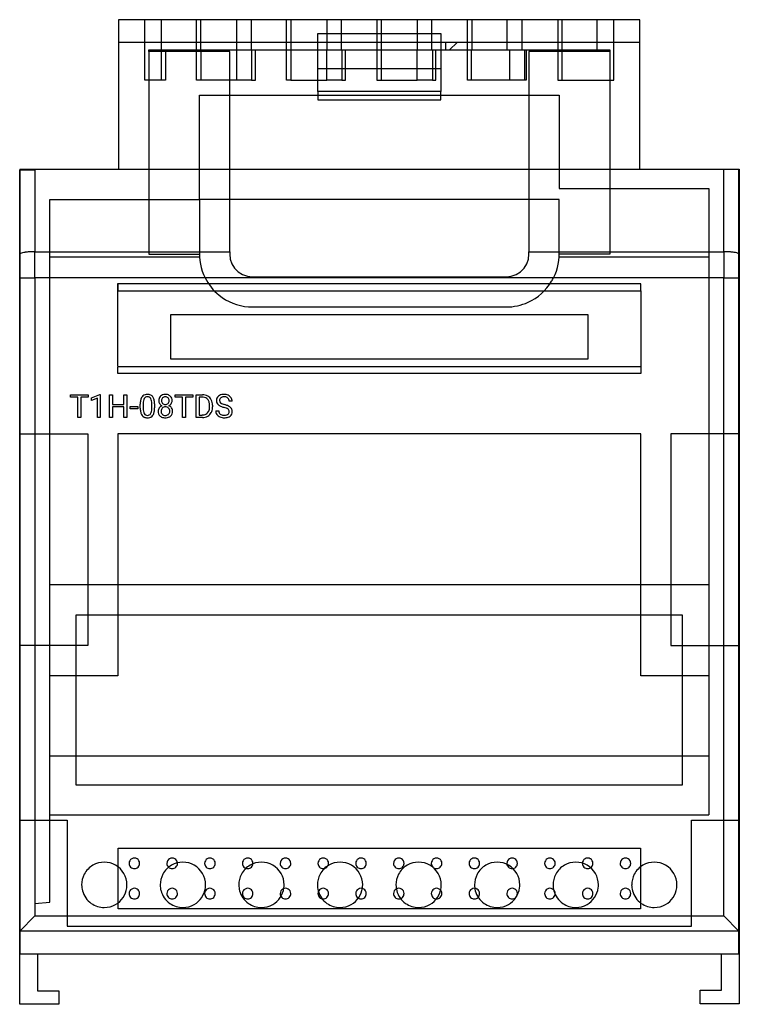
# Model space of a CAD drawing. Extents: x 0.3 to 47.9, y -0.2 to 64.9.
import ezdxf

# ---------------------------------------------------------------- set-up
doc = ezdxf.new("R2010")
doc.units = 0
doc.layers.add('DEFAULT_255_2_778', color=255, linetype='CONTINUOUS')

msp = doc.modelspace()

# ---------------------------------------------------------------- linework, layer by layer
at = {"layer": 'DEFAULT_255_2_778'}
for p, q in [((41.314, 64.875), (6.815, 64.875)), ((6.815, 64.875), (6.815, 54.975)), ((8.54, 60.875), (8.54, 64.875)), ((9.642, 62.875), (9.642, 64.875)), ((11.971, 60.875), (11.971, 64.875)), ((12.255, 62.875), (12.255, 64.875)), ((14.61, 64.875), (14.61, 62.875)), ((15.599, 62.875), (15.599, 64.875)), ((17.928, 60.875), (17.928, 64.875)), ((18.237, 62.875), (18.237, 64.875)), ((20.592, 64.875), (20.592, 62.875)), ((21.555, 62.875), (21.555, 64.875)), ((23.91, 64.875), (23.91, 60.875)), ((24.219, 62.875), (24.219, 64.875)), ((26.574, 64.875), (26.574, 62.875)), ((27.537, 62.875), (27.537, 64.875)), ((29.892, 60.875), (29.892, 64.875)), ((30.202, 62.875), (30.202, 64.875)), ((32.531, 62.875), (32.531, 64.875)), ((33.52, 62.875), (33.52, 64.875)), ((35.874, 64.875), (35.874, 60.875)), ((36.158, 62.875), (36.158, 64.875)), ((38.487, 62.875), (38.487, 64.875)), ((39.59, 60.875), (39.59, 64.875)), ((41.314, 54.975), (41.314, 64.875)), ((19.99, 61.658), (19.99, 63.952)), ((19.99, 63.952), (28.14, 63.952)), ((28.14, 63.952), (28.14, 61.658)), ((19.989, 63.375), (6.814, 63.375)), ((28.139, 63.375), (19.989, 63.375)), ((41.314, 63.375), (28.139, 63.375)), ((28.465, 62.875), (28.465, 63.375)), ((29.215, 63.375), (28.715, 62.875)), ((8.815, 62.775), (8.815, 62.875)), ((8.815, 62.875), (19.99, 62.875)), ((8.815, 62.775), (8.815, 49.374)), ((14.165, 62.775), (8.815, 62.775)), ((9.642, 62.775), (9.642, 62.875)), ((9.642, 60.875), (9.642, 62.775)), ((9.917, 62.875), (9.917, 62.775)), ((9.917, 62.775), (9.917, 60.875)), ((12.246, 62.875), (12.246, 62.775)), ((12.246, 62.775), (12.246, 60.875)), ((14.165, 54.975), (14.165, 62.775)), ((14.61, 62.875), (14.61, 62.875)), ((14.61, 62.875), (15.61, 62.875)), ((14.61, 62.875), (14.61, 60.875)), ((15.61, 62.875), (15.61, 62.875)), ((15.61, 62.875), (15.61, 60.875)), ((15.874, 60.875), (15.874, 62.875)), ((18.202, 62.875), (18.202, 60.875)), ((19.99, 62.875), (28.14, 62.875)), ((20.592, 62.875), (20.592, 62.875)), ((20.592, 62.875), (21.592, 62.875)), ((20.592, 60.875), (20.592, 62.875)), ((20.592, 62.875), (20.592, 62.875)), ((21.592, 62.875), (21.592, 62.875)), ((21.592, 62.875), (21.592, 60.875)), ((21.83, 60.875), (21.83, 62.875)), ((24.185, 62.875), (24.185, 60.875)), ((26.574, 60.875), (26.574, 62.875)), ((26.574, 62.875), (26.574, 62.875)), ((26.574, 62.875), (27.574, 62.875)), ((27.574, 62.875), (27.574, 62.875)), ((27.574, 62.875), (27.574, 60.875)), ((27.812, 60.875), (27.812, 62.875)), ((28.14, 62.875), (39.315, 62.875)), ((30.167, 60.875), (30.167, 62.875)), ((32.691, 62.875), (32.691, 60.875)), ((33.691, 60.875), (33.691, 62.875)), ((33.794, 62.875), (33.794, 60.875)), ((39.315, 62.775), (33.965, 62.775)), ((33.965, 62.775), (33.965, 54.975)), ((36.149, 62.875), (36.149, 62.775)), ((36.149, 62.775), (36.149, 60.875)), ((39.315, 62.875), (39.315, 62.775)), ((39.315, 62.775), (39.315, 49.374)), ((19.99, 60.124), (19.99, 61.652)), ((19.99, 61.652), (28.14, 61.652)), ((28.14, 61.652), (28.14, 60.124)), ((9.917, 60.875), (8.54, 60.875)), ((14.165, 60.875), (11.971, 60.875)), ((14.61, 60.875), (14.165, 60.875)), ((15.61, 60.875), (14.61, 60.875)), ((15.61, 60.875), (15.874, 60.875)), ((18.203, 60.875), (17.928, 60.875)), ((18.202, 60.875), (19.989, 60.875)), ((19.989, 60.875), (20.592, 60.875)), ((21.592, 60.875), (20.592, 60.875)), ((20.592, 60.875), (20.592, 60.875)), ((21.592, 60.875), (21.592, 60.875)), ((21.592, 60.875), (21.83, 60.875)), ((23.91, 60.875), (26.574, 60.875)), ((27.574, 60.875), (26.574, 60.875)), ((27.574, 60.875), (27.574, 60.875)), ((27.574, 60.875), (27.812, 60.875)), ((30.167, 60.875), (29.892, 60.875)), ((32.691, 60.875), (30.167, 60.875)), ((33.692, 60.875), (32.691, 60.875)), ((33.794, 60.875), (33.691, 60.875)), ((35.874, 60.875), (36.149, 60.875)), ((36.149, 60.875), (39.59, 60.875)), ((28.14, 60.124), (19.99, 60.124)), ((19.99, 60.124), (19.99, 59.874)), ((28.14, 59.874), (28.14, 60.124)), ((12.165, 52.975), (12.165, 59.874)), ((12.165, 59.874), (14.165, 59.874)), ((14.165, 59.874), (33.965, 59.874)), ((19.99, 59.874), (19.99, 59.574)), ((19.99, 59.574), (28.14, 59.574)), ((28.14, 59.574), (28.14, 59.874)), ((33.965, 59.874), (35.965, 59.874)), ((35.965, 59.874), (35.965, 53.72)), ((0.266, 54.975), (0.265, 3.082)), ((0.265, -0.247), (0.266, 54.953)), ((1.265, 54.975), (0.266, 54.975)), ((0.266, 54.953), (1.265, 54.953)), ((14.165, 54.975), (1.265, 54.975)), ((1.265, 54.975), (1.265, 49.528)), ((33.965, 54.975), (14.165, 54.975)), ((14.165, 49.528), (14.165, 54.975)), ((47.865, 54.975), (33.965, 54.975)), ((33.965, 54.975), (33.965, 49.528)), ((33.99, 49.541), (33.99, 54.987)), ((33.99, 54.987), (47.89, 54.987)), ((46.865, 49.528), (46.865, 54.975)), ((47.865, 3.082), (47.865, 54.975)), ((47.89, 54.987), (47.89, -0.213)), ((35.965, 53.72), (45.865, 53.72)), ((45.865, 53.72), (45.865, 12.28)), ((2.265, 6.504), (2.265, 52.975)), ((2.265, 52.975), (12.165, 52.975)), ((35.965, 52.975), (12.165, 52.975)), ((12.165, 52.975), (12.167, 49.238)), ((35.965, 49.347), (35.965, 52.975)), ((1.265, 47.808), (1.265, 49.528)), ((1.265, 49.528), (14.165, 49.528)), ((14.165, 49.528), (14.165, 49.375)), ((33.965, 49.374), (33.965, 49.528)), ((33.965, 49.528), (46.865, 49.528)), ((46.865, 49.528), (46.865, 49.528)), ((46.865, 49.528), (46.865, 47.808)), ((0.265, 49.356), (0.265, 49.356)), ((2.265, 49.184), (12.17, 49.184)), ((8.815, 49.374), (12.165, 49.374)), ((12.167, 49.238), (12.17, 49.184)), ((12.17, 49.184), (12.191, 48.947)), ((12.191, 48.947), (12.228, 48.711)), ((14.165, 49.375), (14.202, 49.042)), ((14.165, 49.374), (14.165, 49.374)), ((14.202, 49.042), (14.312, 48.726)), ((33.818, 48.727), (33.928, 49.043)), ((33.928, 49.043), (33.965, 49.374)), ((33.965, 49.374), (33.965, 49.374)), ((35.902, 48.714), (35.939, 48.948)), ((35.939, 48.948), (35.96, 49.183)), ((35.96, 49.184), (35.962, 49.238)), ((35.96, 49.183), (45.865, 49.183)), ((35.962, 49.238), (35.965, 49.347)), ((39.315, 49.374), (35.965, 49.374)), ((35.965, 49.374), (35.965, 49.374)), ((12.228, 48.711), (12.281, 48.477)), ((12.281, 48.477), (12.351, 48.248)), ((12.351, 48.248), (12.435, 48.025)), ((14.312, 48.726), (14.491, 48.441)), ((14.491, 48.441), (14.728, 48.203)), ((14.728, 48.203), (15.012, 48.024)), ((33.118, 48.024), (33.403, 48.204)), ((33.403, 48.204), (33.64, 48.442)), ((33.64, 48.442), (33.818, 48.727)), ((35.694, 48.026), (35.78, 48.251)), ((35.78, 48.251), (35.849, 48.481)), ((35.849, 48.481), (35.902, 48.714)), ((0.265, 47.808), (1.265, 47.808)), ((46.864, 47.808), (1.265, 47.808)), ((1.265, 47.808), (1.265, 5.597)), ((12.435, 48.025), (12.535, 47.808)), ((15.012, 48.024), (15.331, 47.912)), ((15.331, 47.912), (15.665, 47.875)), ((15.665, 47.875), (32.465, 47.875)), ((32.465, 47.875), (32.801, 47.913)), ((32.801, 47.913), (33.118, 48.024)), ((35.594, 47.808), (35.694, 48.026)), ((46.864, 5.597), (46.864, 47.808)), ((46.865, 47.808), (47.865, 47.808)), ((6.765, 41.975), (6.765, 47.424)), ((41.365, 47.412), (6.765, 47.412)), ((6.765, 47.412), (6.765, 46.952)), ((6.765, 46.952), (41.365, 46.952)), ((41.365, 46.952), (41.365, 47.412)), ((41.365, 46.952), (41.365, 41.475)), ((15.665, 45.874), (32.465, 45.874)), ((10.265, 45.381), (37.865, 45.381)), ((10.265, 42.431), (10.265, 45.381)), ((37.865, 45.381), (37.865, 42.431)), ((37.865, 42.431), (10.265, 42.431)), ((6.765, 41.475), (6.765, 41.935)), ((6.765, 41.935), (41.365, 41.935)), ((41.365, 41.475), (6.765, 41.475)), ((3.632, 39.908), (3.632, 40.072)), ((3.632, 40.072), (4.796, 40.072)), ((4.115, 39.908), (3.632, 39.908)), ((4.115, 38.567), (4.115, 39.908)), ((4.796, 39.908), (4.312, 39.908)), ((4.312, 39.908), (4.312, 38.567)), ((4.796, 40.072), (4.796, 39.908)), ((4.796, 40.072), (4.796, 40.072)), ((5.02, 39.873), (5.568, 40.079)), ((5.02, 39.699), (5.02, 39.873)), ((5.406, 39.841), (5.02, 39.699)), ((5.406, 38.567), (5.406, 39.841)), ((5.568, 40.079), (5.598, 40.079)), ((5.598, 40.079), (5.598, 38.567)), ((5.598, 40.079), (5.598, 40.079)), ((6.208, 38.567), (6.208, 40.071)), ((6.208, 40.071), (6.406, 40.071)), ((6.406, 40.071), (6.406, 39.425)), ((7.165, 39.425), (7.165, 40.071)), ((7.165, 40.071), (7.364, 40.071)), ((7.364, 40.072), (7.364, 38.567)), ((7.364, 40.071), (7.364, 40.072)), ((9.908, 39.935), (9.909, 39.935)), ((10.554, 39.908), (10.554, 40.072)), ((10.554, 40.072), (11.717, 40.072)), ((11.036, 39.908), (10.554, 39.908)), ((11.036, 38.567), (11.036, 39.908)), ((11.717, 39.908), (11.234, 39.908)), ((11.234, 39.908), (11.234, 38.567)), ((11.717, 40.072), (11.717, 39.908)), ((11.717, 40.072), (11.717, 40.072)), ((11.941, 38.567), (11.941, 40.071)), ((11.941, 40.071), (12.365, 40.071)), ((12.371, 39.908), (12.139, 39.908)), ((12.139, 39.908), (12.139, 38.729)), ((12.371, 39.908), (12.371, 39.908)), ((6.406, 39.425), (7.165, 39.425)), ((7.165, 39.262), (6.406, 39.262)), ((6.406, 39.262), (6.406, 38.567)), ((7.165, 38.567), (7.165, 39.262)), ((7.58, 39.128), (7.58, 39.284)), ((7.58, 39.284), (8.085, 39.284)), ((8.085, 39.128), (7.58, 39.128)), ((8.085, 39.284), (8.085, 39.128)), ((8.085, 39.284), (8.085, 39.284)), ((8.245, 39.183), (8.245, 39.438)), ((8.436, 39.485), (8.436, 39.179)), ((9.003, 39.157), (9.003, 39.47)), ((9.003, 39.158), (9.003, 39.157)), ((9.195, 39.457), (9.195, 39.209)), ((9.195, 39.457), (9.195, 39.457)), ((10.352, 39.678), (10.352, 39.679)), ((12.833, 39.278), (12.833, 39.366)), ((13.029, 39.369), (13.029, 39.273)), ((13.772, 39.238), (13.772, 39.237)), ((14.327, 39.636), (14.128, 39.636)), ((4.312, 38.567), (4.115, 38.567)), ((5.598, 38.567), (5.406, 38.567)), ((6.406, 38.567), (6.208, 38.567)), ((7.364, 38.567), (7.165, 38.567)), ((10.196, 38.977), (10.196, 38.977)), ((11.234, 38.567), (11.036, 38.567)), ((12.357, 38.567), (11.941, 38.567)), ((12.139, 38.729), (12.348, 38.729)), ((12.357, 38.566), (12.357, 38.567)), ((13.237, 39.003), (13.437, 39.003)), ((0.265, 37.475), (4.765, 37.475)), ((4.765, 37.475), (4.765, 23.475)), ((41.364, 37.474), (6.765, 37.474)), ((6.765, 37.474), (6.765, 21.474)), ((41.364, 21.474), (41.364, 37.474)), ((47.865, 37.475), (43.364, 37.475)), ((43.364, 37.475), (43.364, 23.475)), ((45.865, 27.494), (2.265, 27.494)), ((44.139, 25.494), (3.99, 25.494)), ((3.99, 25.494), (3.99, 14.275)), ((44.14, 14.275), (44.139, 25.494)), ((4.765, 23.475), (0.265, 23.475)), ((43.364, 23.475), (47.865, 23.475)), ((6.765, 21.474), (2.265, 21.474)), ((45.865, 21.474), (41.364, 21.474)), ((2.265, 16.186), (45.865, 16.186)), ((3.99, 14.275), (44.14, 14.275)), ((0.265, 11.935), (3.405, 11.935)), ((2.265, 12.275), (45.865, 12.275)), ((3.405, 11.935), (3.405, 4.925)), ((44.725, 4.925), (44.725, 11.935)), ((44.725, 11.935), (47.865, 11.935)), ((6.78, 10.075), (41.355, 10.075)), ((6.78, 6.075), (6.78, 10.075)), ((41.355, 10.075), (41.355, 6.075)), ((5.865, 9.155), (5.865, 9.155)), ((7.856, 9.425), (7.855, 9.425)), ((10.356, 9.425), (10.355, 9.425)), ((11.065, 9.155), (11.065, 9.155)), ((15.356, 9.425), (15.355, 9.425)), ((16.265, 9.155), (16.265, 9.155)), ((20.355, 9.425), (20.355, 9.425)), ((21.465, 9.155), (21.465, 9.155)), ((25.355, 9.425), (25.355, 9.425)), ((26.665, 9.155), (26.665, 9.155)), ((27.855, 9.425), (27.855, 9.425)), ((30.355, 9.425), (30.355, 9.425)), ((31.865, 9.155), (31.865, 9.155)), ((32.855, 9.425), (32.855, 9.425)), ((35.355, 9.425), (35.355, 9.425)), ((37.065, 9.155), (37.065, 9.155)), ((40.355, 9.425), (40.355, 9.425)), ((42.265, 9.155), (42.264, 9.155)), ((7.506, 9.074), (7.505, 9.074)), ((10.006, 9.074), (10.005, 9.074)), ((12.506, 9.074), (12.505, 9.074)), ((15.005, 9.074), (15.005, 9.074)), ((17.505, 9.074), (17.505, 9.074)), ((20.005, 9.074), (20.005, 9.074)), ((22.505, 9.074), (22.505, 9.074)), ((25.005, 9.074), (25.005, 9.074)), ((27.505, 9.074), (27.505, 9.074)), ((30.005, 9.074), (30.005, 9.074)), ((32.505, 9.074), (32.505, 9.074)), ((35.005, 9.074), (35.005, 9.074)), ((37.505, 9.074), (37.505, 9.074)), ((40.005, 9.074), (40.005, 9.074)), ((4.365, 7.655), (4.365, 7.655)), ((7.365, 7.655), (7.365, 7.655)), ((7.856, 7.425), (7.855, 7.425)), ((9.565, 7.655), (9.565, 7.655)), ((10.356, 7.425), (10.355, 7.425)), ((12.565, 7.655), (12.565, 7.655)), ((12.565, 7.655), (12.565, 7.655)), ((14.765, 7.655), (14.765, 7.655)), ((15.356, 7.425), (15.355, 7.425)), ((17.765, 7.655), (17.765, 7.655)), ((19.965, 7.655), (19.965, 7.655)), ((20.355, 7.425), (20.355, 7.425)), ((22.965, 7.655), (22.965, 7.655)), ((22.965, 7.655), (22.965, 7.655)), ((25.165, 7.655), (25.165, 7.655)), ((25.355, 7.425), (25.355, 7.425)), ((27.855, 7.425), (27.855, 7.425)), ((28.165, 7.655), (28.165, 7.655)), ((30.355, 7.425), (30.355, 7.425)), ((30.365, 7.655), (30.365, 7.655)), ((32.855, 7.425), (32.855, 7.425)), ((33.365, 7.655), (33.365, 7.655)), ((33.365, 7.655), (33.365, 7.655)), ((35.355, 7.425), (35.355, 7.425)), ((35.565, 7.655), (35.565, 7.655)), ((38.565, 7.655), (38.565, 7.655)), ((40.355, 7.425), (40.355, 7.425)), ((40.765, 7.655), (40.765, 7.655)), ((43.765, 7.655), (43.765, 7.655)), ((43.765, 7.655), (43.765, 7.655)), ((7.506, 7.074), (7.505, 7.074)), ((10.006, 7.074), (10.005, 7.074)), ((12.506, 7.074), (12.505, 7.074)), ((15.005, 7.074), (15.005, 7.074)), ((17.505, 7.074), (17.505, 7.074)), ((20.005, 7.074), (20.005, 7.074)), ((22.505, 7.074), (22.505, 7.074)), ((25.005, 7.074), (25.005, 7.074)), ((27.505, 7.074), (27.505, 7.074)), ((30.005, 7.074), (30.005, 7.074)), ((32.505, 7.074), (32.505, 7.074)), ((35.005, 7.074), (35.005, 7.074)), ((37.505, 7.074), (37.505, 7.074)), ((40.005, 7.074), (40.005, 7.074)), ((1.265, 6.423), (2.265, 6.504)), ((41.355, 6.075), (6.78, 6.075)), ((0.268, 4.6), (1.265, 5.597)), ((1.265, 5.597), (46.864, 5.597)), ((47.862, 4.6), (46.865, 5.597)), ((47.861, 4.6), (0.265, 4.593)), ((3.405, 4.925), (44.725, 4.925)), ((47.865, 4.593), (47.861, 4.6)), ((0.265, 3.082), (47.865, 3.082)), ((1.445, 3.053), (1.445, 0.652)), ((46.71, 0.687), (46.71, 3.087)), ((1.445, 0.652), (2.865, 0.652)), ((2.865, 0.652), (2.865, -0.247)), ((45.29, -0.213), (45.29, 0.687)), ((45.29, 0.687), (46.71, 0.687)), ((2.865, -0.247), (0.265, -0.247)), ((47.89, -0.213), (45.29, -0.213))]:
    msp.add_line(p, q, dxfattribs=at)
for centre, radius, start, end in [((1.132, 45.856), 3.668, 93.83974, 98.00534), ((1.258, 44.063), 5.465, 89.92939, 93.90271), ((46.865, 43.587), 5.941, 89.30714, 90.00126), ((46.881, 44.317), 5.211, 85.42802, 89.39243), ((47.033, 46.172), 3.35, 81.28888, 85.48425), ((0.297, 49.356), 0.0322, 158.03178, 179.72929), ((0.359, 49.314), 0.107, 109.55364, 149.47229), ((0.584, 48.83), 0.64, 102.89323, 114.08329), ((0.875, 47.648), 1.857, 97.87504, 103.50493), ((47.303, 47.896), 1.605, 75.15685, 81.48891), ((47.593, 48.964), 0.498, 62.81148, 75.92641), ((47.797, 49.342), 0.0686, 11.55721, 70.52585), ((15.661, 49.371), 3.496, 206.57031, 230.96), ((32.464, 49.374), 3.5, 294.36176, 329.04328), ((32.455, 49.379), 3.511, 329.05384, 333.40985), ((15.664, 49.374), 3.5, 230.94426, 265.63344), ((15.665, 49.384), 3.51, 265.64458, 270.00189), ((32.465, 49.37), 3.496, 269.98845, 294.37698), ((8.938, 39.573), 0.682, 152.78177, 170.98115), ((8.719, 39.676), 0.441, 144.61676, 151.72896), ((8.671, 39.704), 0.385, 93.69209, 143.8543), ((8.898, 39.602), 0.451, 150.4373, 170.87271), ((8.703, 39.704), 0.232, 86.02089, 148.64098), ((8.718, 39.435), 0.658, 89.87261, 96.27027), ((8.732, 39.576), 0.517, 66.33939, 91.46392), ((8.735, 39.701), 0.235, 31.61672, 93.92348), ((8.699, 39.679), 0.278, 29.23792, 31.56818), ((8.791, 39.727), 0.355, 36.22819, 65.16084), ((8.523, 39.597), 0.471, 8.10335, 27.51052), ((8.629, 39.622), 0.547, 12.70863, 35.05964), ((8.053, 39.479), 1.141, 1.90509, 13.35668), ((9.863, 39.694), 0.399, 140.26946, 182.30708), ((9.839, 39.704), 0.374, 132.40972, 139.04414), ((9.88, 39.648), 0.443, 91.06213, 131.42923), ((9.913, 39.689), 0.257, 136.59756, 183.00031), ((9.898, 39.689), 0.246, 87.58913, 134.3131), ((9.908, 39.417), 0.675, 89.972, 93.09074), ((9.922, 39.6), 0.492, 60.66587, 91.64077), ((9.916, 39.692), 0.243, 44.60723, 91.84454), ((9.906, 39.686), 0.255, 357.74649, 44.04904), ((9.959, 39.684), 0.401, 47.60089, 59.359), ((9.964, 39.697), 0.388, 357.36301, 46.90633), ((12.379, 39.387), 0.685, 60.81761, 91.12543), ((12.365, 39.253), 0.656, 86.2267, 89.48667), ((12.398, 39.491), 0.416, 41.02923, 88.69403), ((12.353, 39.465), 0.467, 17.10961, 39.77648), ((12.42, 39.475), 0.588, 26.53859, 60.12149), ((12.231, 39.383), 0.798, 359.96867, 26.38638), ((13.648, 39.688), 0.364, 127.51934, 180.87333), ((13.755, 39.559), 0.531, 93.73328, 128.24702), ((13.7, 39.695), 0.215, 128.16569, 182.65319), ((13.726, 39.662), 0.257, 114.55784, 128.0574), ((13.783, 39.507), 0.422, 88.27311, 112.95018), ((13.795, 39.282), 0.81, 89.91709, 95.27684), ((13.807, 39.477), 0.615, 64.43887, 91.03503), ((13.797, 39.358), 0.571, 84.84635, 90.09907), ((13.832, 39.603), 0.324, 49.87864, 87.18559), ((13.854, 39.65), 0.274, 357.03674, 47.0073), ((13.878, 39.621), 0.455, 32.70991, 64.67286), ((13.905, 39.639), 0.422, 359.63447, 32.64334), ((9.632, 39.451), 1.387, 170.50057, 180.515), ((9.943, 39.206), 1.698, 180.76585, 182.04649), ((9.419, 39.175), 1.174, 181.46328, 192.94734), ((9.524, 39.486), 1.088, 170.0777, 180.07806), ((9.579, 39.167), 1.143, 179.38506, 189.45221), ((7.906, 39.158), 1.098, 349.69885, 359.8043), ((7.832, 39.482), 1.172, 359.41562, 8.89315), ((7.343, 39.178), 1.66, 359.1709, 359.2918), ((7.764, 39.196), 1.431, 350.75055, 0.49723), ((7.472, 39.442), 1.723, 0.4877, 2.49187), ((9.813, 38.977), 0.383, 145.6475, 180.63426), ((9.819, 39.673), 0.354, 179.1497, 213.27143), ((9.838, 38.958), 0.414, 112.26889, 145.49646), ((9.851, 39.697), 0.394, 213.62188, 244.46943), ((9.901, 38.989), 0.28, 136.09197, 182.49232), ((9.911, 39.665), 0.255, 177.49239, 223.20618), ((9.894, 38.984), 0.279, 87.37116, 134.19503), ((9.897, 39.663), 0.244, 225.07358, 272.63372), ((9.918, 38.978), 0.284, 45.98076, 92.37408), ((9.92, 39.662), 0.243, 267.29377, 314.97791), ((9.906, 39.665), 0.255, 316.83435, 2.46707), ((9.92, 38.988), 0.277, 357.80664, 44.81266), ((9.958, 39.707), 0.405, 295.33568, 325.61424), ((9.966, 38.941), 0.433, 35.63575, 67.53334), ((10.003, 39.673), 0.349, 326.04308, 0.91513), ((10.015, 38.978), 0.372, 359.26591, 35.43621), ((9.662, 39.678), 0.69, 0.0154, 0.07714), ((12.325, 39.197), 0.5, 319.44418, 351.50308), ((12.056, 39.378), 0.776, 359.05874, 16.78779), ((11.954, 39.272), 0.878, 350.21353, 0.34948), ((12.192, 39.26), 0.837, 338.41872, 0.94214), ((11.977, 39.364), 1.052, 0.30197, 1.00725), ((13.629, 39.676), 0.345, 178.99775, 228.49978), ((13.688, 39.73), 0.425, 227.31199, 228.02266), ((13.827, 39.905), 0.647, 229.26044, 245.95879), ((13.679, 39.685), 0.194, 179.93579, 233.37093), ((13.852, 39.907), 0.475, 232.58924, 248.40803), ((14.15, 40.597), 1.411, 245.44554, 254.47509), ((14.164, 40.645), 1.277, 247.58844, 254.78921), ((13.123, 36.996), 2.334, 73.18898, 73.8373), ((13.389, 37.841), 1.448, 67.34821, 73.60202), ((13.402, 37.85), 1.621, 67.47944, 74.73272), ((13.764, 38.722), 0.49, 53.88562, 68.18817), ((13.711, 38.599), 0.811, 59.47734, 67.34881), ((13.926, 38.958), 0.205, 357.03818, 51.67311), ((13.904, 38.908), 0.446, 32.60879, 60.65366), ((13.952, 38.958), 0.379, 358.59225, 30.14152), ((8.843, 39.036), 0.581, 192.32928, 214.63657), ((8.658, 38.916), 0.361, 215.61694, 243.18165), ((8.918, 39.051), 0.472, 188.70329, 208.83745), ((8.708, 39.041), 0.495, 244.56586, 271.55566), ((8.759, 38.973), 0.295, 210.52441, 211.40829), ((8.71, 38.937), 0.235, 210.23251, 272.89883), ((8.735, 38.934), 0.231, 266.66345, 328.34716), ((8.723, 39.199), 0.653, 269.89596, 275.6994), ((8.767, 38.934), 0.386, 273.03653, 324.28753), ((8.553, 39.034), 0.439, 329.7135, 350.53525), ((8.71, 38.968), 0.452, 325.06373, 332.85737), ((8.475, 39.075), 0.709, 333.82548, 351.19061), ((9.825, 38.956), 0.395, 177.59922, 228.04334), ((9.842, 38.979), 0.423, 228.38306, 244.67061), ((9.888, 38.963), 0.268, 176.89243, 224.36909), ((9.895, 39.117), 0.571, 245.80081, 271.35075), ((9.887, 38.986), 0.284, 227.94514, 270.94357), ((9.908, 39.182), 0.48, 268.02065, 270.01349), ((9.909, 39.286), 0.74, 269.94607, 274.26024), ((9.923, 39.006), 0.304, 267.3703, 305.61027), ((9.944, 39.029), 0.482, 272.4351, 310.28334), ((9.953, 38.948), 0.239, 307.64385, 313.98209), ((9.93, 38.963), 0.266, 315.35112, 2.99447), ((9.994, 38.956), 0.393, 311.61427, 2.46507), ((12.362, 39.244), 0.515, 268.4729, 296.93824), ((12.347, 39.527), 0.961, 270.5913, 271.3436), ((12.367, 39.288), 0.722, 270.188, 298.54199), ((12.404, 39.14), 0.403, 298.2544, 318.29157), ((12.43, 39.159), 0.578, 299.24851, 333.44475), ((12.346, 39.209), 0.676, 332.80767, 337.60165), ((13.635, 38.998), 0.398, 179.23859, 215.18289), ((13.703, 39.056), 0.488, 216.18373, 247.53602), ((13.695, 38.993), 0.259, 177.72198, 232.43407), ((13.801, 39.252), 0.706, 246.28037, 270.44566), ((13.772, 39.105), 0.395, 233.47276, 267.55445), ((13.806, 39.36), 0.652, 265.58753, 270.06829), ((13.819, 39.198), 0.49, 268.55131, 289.13956), ((13.81, 39.431), 0.885, 269.79741, 277.65754), ((13.868, 39.089), 0.538, 276.35181, 306.48214), ((13.887, 38.985), 0.266, 290.28909, 307.01694), ((13.923, 38.939), 0.208, 306.71303, 2.11596), ((13.979, 38.939), 0.352, 306.43965, 1.64156), ((5.865, 7.655), 1.499, 89.98884, 119.99462), ((5.865, 7.655), 1.5, 59.99496, 90.00137), ((7.855, 9.075), 0.35, 120.02015, 180.05148), ((7.856, 9.074), 0.35, 90.08021, 119.99987), ((7.856, 9.076), 0.348, 59.91463, 90.02768), ((7.855, 9.074), 0.35, 0.00114, 59.95558), ((10.355, 9.075), 0.35, 120.01004, 180.03322), ((10.356, 9.075), 0.35, 90.01763, 120.01834), ((11.065, 7.655), 1.5, 89.996, 119.99149), ((10.356, 9.076), 0.348, 59.91411, 90.02616), ((10.355, 9.074), 0.35, 0.00114, 59.95558), ((11.065, 7.655), 1.5, 59.99394, 90.0093), ((12.855, 9.075), 0.349, 119.97037, 180.0729), ((12.856, 9.074), 0.351, 90.21394, 119.97286), ((12.856, 9.046), 0.379, 90.00931, 90.19558), ((12.856, 9.076), 0.348, 59.90558, 90.0244), ((12.855, 9.074), 0.35, 0.00114, 59.95558), ((15.355, 9.075), 0.35, 120.01004, 180.03322), ((15.355, 9.075), 0.35, 89.99246, 120.01787), ((15.355, 9.076), 0.349, 59.93257, 89.98723), ((16.265, 7.655), 1.499, 89.99463, 119.99476), ((15.355, 9.074), 0.35, 0.00114, 59.95558), ((16.265, 7.655), 1.499, 59.99067, 90.01066), ((17.855, 9.075), 0.349, 119.95049, 180.09279), ((17.856, 9.074), 0.351, 90.15051, 119.9913), ((17.855, 9.19), 0.235, 89.94711, 90.15858), ((17.856, 9.076), 0.348, 59.90514, 90.02283), ((17.855, 9.074), 0.35, 0.00114, 59.95558), ((20.355, 9.075), 0.35, 119.99019, 180.05308), ((20.355, 9.075), 0.35, 90.01763, 120.01834), ((20.355, 9.076), 0.348, 59.91411, 90.02616), ((20.355, 9.074), 0.35, 0.00114, 59.95558), ((21.465, 7.655), 1.5, 89.996, 119.99149), ((21.465, 7.655), 1.5, 59.99394, 90.0093), ((22.854, 9.075), 0.349, 119.95049, 180.09279), ((22.855, 9.074), 0.351, 90.21783, 119.97775), ((22.855, 9.044), 0.381, 90.00928, 90.19495), ((22.855, 9.076), 0.348, 59.90058, 90.0212), ((22.855, 9.075), 0.35, 359.98135, 59.97537), ((25.355, 9.075), 0.35, 120.01004, 180.03322), ((25.355, 9.075), 0.35, 90.01763, 120.01834), ((25.355, 9.076), 0.348, 59.91411, 90.02616), ((25.355, 9.074), 0.35, 0.00114, 59.95558), ((26.664, 7.655), 1.499, 89.99463, 119.99476), ((26.665, 7.655), 1.499, 59.99067, 90.01066), ((27.855, 9.075), 0.35, 120.01004, 180.03322), ((27.855, 9.074), 0.35, 90.01442, 120.01336), ((27.855, 9.076), 0.349, 59.91911, 90.02933), ((27.855, 9.074), 0.35, 0.00114, 59.95558), ((30.355, 9.075), 0.35, 120.01004, 180.03322), ((30.355, 9.075), 0.35, 90.01763, 120.01834), ((30.355, 9.076), 0.348, 59.91411, 90.02616), ((30.355, 9.074), 0.35, 0.00114, 59.95558), ((31.864, 7.655), 1.499, 89.98958, 119.99578), ((31.865, 7.655), 1.5, 59.9938, 90.00063), ((32.855, 9.075), 0.35, 120.01004, 180.03322), ((32.855, 9.074), 0.35, 90.01442, 120.01336), ((32.855, 9.076), 0.349, 59.91911, 90.02933), ((32.855, 9.074), 0.35, 0.00114, 59.95558), ((35.355, 9.075), 0.35, 120.01004, 180.03322), ((35.355, 9.075), 0.35, 89.99246, 120.01787), ((35.355, 9.076), 0.349, 59.93257, 89.98723), ((35.355, 9.075), 0.35, 359.98288, 59.94548), ((37.064, 7.655), 1.499, 89.99463, 119.99476), ((37.065, 7.655), 1.499, 59.99067, 90.01066), ((37.854, 9.075), 0.349, 119.95057, 180.09271), ((37.855, 9.074), 0.351, 90.15051, 119.9913), ((37.855, 9.19), 0.235, 89.94711, 90.15858), ((37.855, 9.076), 0.348, 59.90514, 90.02283), ((37.855, 9.074), 0.35, 0.00114, 59.95558), ((40.355, 9.075), 0.35, 120.01004, 180.03322), ((40.355, 9.075), 0.35, 90.01763, 120.01834), ((40.355, 9.076), 0.348, 59.91411, 90.02616), ((40.355, 9.075), 0.35, 359.98126, 59.9754), ((42.264, 7.655), 1.5, 89.996, 119.99149), ((42.265, 7.655), 1.5, 59.99394, 90.0093), ((5.864, 7.657), 1.497, 119.99736, 152.13819), ((5.865, 7.654), 1.5, 0.011, 59.99429), ((7.855, 9.074), 0.35, 179.97897, 270.02103), ((7.855, 9.074), 0.35, 269.97658, 0.00705), ((11.064, 7.657), 1.497, 119.99736, 152.13819), ((10.355, 9.074), 0.35, 179.99295, 270.02342), ((10.355, 9.074), 0.35, 269.97897, 0.02103), ((11.065, 7.655), 1.5, 0.00174, 60.00354), ((12.855, 9.074), 0.35, 179.97897, 270.02103), ((12.855, 9.074), 0.35, 269.97658, 0.00705), ((16.264, 7.657), 1.497, 119.99247, 152.02478), ((15.355, 9.074), 0.35, 179.97897, 270.02103), ((15.355, 9.074), 0.35, 269.97658, 0.00705), ((16.265, 7.654), 1.5, 0.01063, 60.00126), ((17.855, 9.074), 0.35, 179.98246, 270.0339), ((17.855, 9.074), 0.35, 269.97897, 0.02103), ((20.355, 9.074), 0.35, 179.97897, 270.02103), ((21.464, 7.657), 1.497, 119.99736, 152.13819), ((20.355, 9.074), 0.35, 269.9661, 0.01752), ((21.465, 7.654), 1.5, 0.01526, 59.99663), ((22.855, 9.074), 0.35, 179.99295, 270.02342), ((22.855, 9.074), 0.35, 269.97897, 0.02103), ((25.355, 9.074), 0.35, 179.99295, 270.02342), ((26.663, 7.657), 1.497, 119.99736, 152.13819), ((25.355, 9.074), 0.35, 269.97897, 0.02103), ((26.665, 7.654), 1.5, 0.01063, 60.00126), ((27.855, 9.074), 0.35, 179.97897, 270.02103), ((27.855, 9.074), 0.35, 269.97658, 0.00705), ((30.355, 9.074), 0.35, 179.99295, 270.02342), ((30.355, 9.074), 0.35, 269.97897, 0.02103), ((31.863, 7.657), 1.497, 119.99235, 152.02029), ((32.855, 9.074), 0.35, 179.97897, 270.02103), ((31.865, 7.654), 1.5, 0.01063, 60.00126), ((32.855, 9.074), 0.35, 269.97658, 0.00705), ((35.355, 9.074), 0.35, 179.97897, 270.02103), ((35.355, 9.074), 0.35, 269.97897, 0.02103), ((37.063, 7.657), 1.497, 119.99235, 152.02029), ((37.855, 9.074), 0.35, 179.97897, 270.02103), ((37.065, 7.654), 1.5, 0.01063, 60.00126), ((37.855, 9.074), 0.35, 269.9661, 0.01752), ((40.355, 9.074), 0.35, 179.97897, 270.02103), ((40.355, 9.074), 0.35, 269.97897, 0.02103), ((42.263, 7.657), 1.497, 119.99736, 152.13819), ((42.265, 7.655), 1.5, 0.00637, 59.99891), ((5.867, 7.654), 1.501, 152.10624, 179.97607), ((11.067, 7.654), 1.501, 152.10624, 179.97607), ((16.267, 7.654), 1.502, 151.99399, 179.97678), ((21.467, 7.654), 1.501, 152.10624, 179.97607), ((26.667, 7.654), 1.501, 152.10624, 179.97607), ((31.866, 7.654), 1.501, 151.98929, 179.97606), ((37.067, 7.654), 1.501, 151.98929, 179.97606), ((42.267, 7.654), 1.501, 152.10624, 179.97607), ((5.861, 7.655), 1.495, 180.00113, 187.84347), ((5.871, 7.657), 1.506, 187.84707, 195.01034), ((5.864, 7.654), 1.498, 194.96992, 234.82178), ((5.864, 7.655), 1.501, 299.82057, 352.12167), ((5.852, 7.654), 1.514, 352.21589, 0.00872), ((7.855, 7.075), 0.35, 120.02015, 180.05148), ((7.856, 7.074), 0.35, 90.08021, 119.99987), ((7.856, 7.076), 0.348, 59.91463, 90.02768), ((7.855, 7.074), 0.35, 0.00114, 59.95558), ((11.061, 7.655), 1.495, 180.00113, 187.84347), ((11.071, 7.657), 1.506, 187.84707, 195.01034), ((11.065, 7.654), 1.498, 194.97641, 234.81853), ((10.355, 7.075), 0.35, 120.01004, 180.03322), ((10.356, 7.075), 0.35, 90.01763, 120.01834), ((10.356, 7.076), 0.348, 59.91411, 90.02616), ((10.355, 7.074), 0.35, 0.00114, 59.95558), ((11.065, 7.655), 1.501, 299.77817, 352.11831), ((12.855, 7.075), 0.349, 119.97037, 180.0729), ((11.052, 7.654), 1.514, 352.21136, 0.00888), ((12.856, 7.074), 0.351, 90.21394, 119.97286), ((12.856, 7.046), 0.379, 90.00931, 90.19558), ((12.856, 7.076), 0.348, 59.90558, 90.0244), ((12.855, 7.074), 0.35, 0.00114, 59.95558), ((16.261, 7.655), 1.496, 180.00119, 187.8379), ((16.272, 7.657), 1.506, 187.84142, 195.00214), ((16.264, 7.654), 1.498, 194.97627, 234.82005), ((15.355, 7.075), 0.35, 120.01004, 180.03322), ((15.355, 7.075), 0.35, 89.99246, 120.01787), ((15.355, 7.076), 0.349, 59.93257, 89.98723), ((15.355, 7.074), 0.35, 0.00114, 59.95558), ((16.264, 7.655), 1.501, 299.82361, 352.11859), ((17.855, 7.075), 0.349, 119.95049, 180.09279), ((17.856, 7.074), 0.351, 90.15051, 119.9913), ((16.251, 7.655), 1.514, 352.211, 0.00194), ((17.855, 7.19), 0.235, 89.94711, 90.15858), ((17.856, 7.076), 0.348, 59.90514, 90.02283), ((17.855, 7.074), 0.35, 0.00114, 59.95558), ((21.461, 7.655), 1.495, 180.00113, 187.84347), ((21.471, 7.657), 1.506, 187.84707, 195.01034), ((20.355, 7.075), 0.35, 119.99019, 180.05308), ((21.464, 7.654), 1.498, 194.97641, 234.81853), ((20.355, 7.075), 0.35, 90.01763, 120.01834), ((20.355, 7.076), 0.348, 59.91411, 90.02616), ((20.355, 7.074), 0.35, 0.00114, 59.95558), ((21.464, 7.655), 1.501, 299.77848, 352.11275), ((22.854, 7.075), 0.349, 119.95049, 180.09279), ((22.855, 7.074), 0.351, 90.21783, 119.97775), ((22.855, 7.044), 0.381, 90.00928, 90.19495), ((22.855, 7.076), 0.348, 59.90058, 90.0212), ((21.451, 7.655), 1.514, 352.20536, 0.00189), ((22.855, 7.075), 0.35, 359.98135, 59.97537), ((25.355, 7.075), 0.35, 120.01004, 180.03322), ((26.661, 7.655), 1.495, 180.00113, 187.84347), ((26.671, 7.657), 1.506, 187.84707, 195.01034), ((25.355, 7.075), 0.35, 90.01763, 120.01834), ((26.664, 7.654), 1.498, 194.96992, 234.82178), ((25.355, 7.076), 0.348, 59.91411, 90.02616), ((25.355, 7.074), 0.35, 0.00114, 59.95558), ((26.664, 7.655), 1.501, 299.82057, 352.12167), ((27.855, 7.075), 0.35, 120.01004, 180.03322), ((27.855, 7.074), 0.35, 90.01442, 120.01336), ((27.855, 7.076), 0.349, 59.91911, 90.02933), ((27.855, 7.074), 0.35, 0.00114, 59.95558), ((26.651, 7.654), 1.514, 352.21589, 0.00872), ((30.355, 7.075), 0.35, 120.01004, 180.03322), ((30.355, 7.075), 0.35, 90.01763, 120.01834), ((30.355, 7.076), 0.348, 59.91411, 90.02616), ((31.86, 7.655), 1.495, 180.0013, 187.84331), ((31.871, 7.657), 1.506, 187.84707, 195.01034), ((31.864, 7.654), 1.498, 194.97641, 234.81853), ((30.355, 7.074), 0.35, 0.00114, 59.95558), ((32.855, 7.075), 0.35, 120.01004, 180.03322), ((31.864, 7.655), 1.501, 299.77848, 352.11275), ((32.855, 7.074), 0.35, 90.01442, 120.01336), ((32.855, 7.076), 0.349, 59.91911, 90.02933), ((32.855, 7.074), 0.35, 0.00114, 59.95558), ((31.851, 7.655), 1.514, 352.20536, 0.00189), ((35.355, 7.075), 0.35, 120.01004, 180.03322), ((35.355, 7.075), 0.35, 89.99246, 120.01787), ((35.355, 7.076), 0.349, 59.93257, 89.98723), ((35.355, 7.075), 0.35, 359.98288, 59.94548), ((37.061, 7.655), 1.495, 180.0013, 187.84331), ((37.071, 7.657), 1.506, 187.84707, 195.01034), ((37.064, 7.654), 1.498, 194.97627, 234.82005), ((37.854, 7.075), 0.349, 119.95057, 180.09271), ((37.855, 7.074), 0.351, 90.15051, 119.9913), ((37.064, 7.655), 1.501, 299.82057, 352.12167), ((37.855, 7.19), 0.235, 89.94711, 90.15858), ((37.855, 7.076), 0.348, 59.90514, 90.02283), ((37.855, 7.074), 0.35, 0.00114, 59.95558), ((37.051, 7.654), 1.514, 352.21589, 0.00872), ((40.355, 7.075), 0.35, 120.01004, 180.03322), ((40.355, 7.075), 0.35, 90.01763, 120.01834), ((40.355, 7.076), 0.348, 59.91411, 90.02616), ((40.355, 7.075), 0.35, 359.98126, 59.9754), ((42.26, 7.655), 1.495, 180.00113, 187.84347), ((42.271, 7.657), 1.506, 187.84707, 195.01034), ((42.264, 7.654), 1.498, 194.97641, 234.81853), ((42.264, 7.655), 1.501, 299.77817, 352.11831), ((42.251, 7.654), 1.514, 352.21136, 0.00888), ((7.855, 7.074), 0.35, 179.97897, 270.02103), ((7.855, 7.074), 0.35, 269.97658, 0.00705), ((10.355, 7.074), 0.35, 179.99295, 270.02342), ((10.355, 7.074), 0.35, 269.97897, 0.02103), ((12.855, 7.074), 0.35, 179.97897, 270.02103), ((12.855, 7.074), 0.35, 269.97658, 0.00705), ((15.355, 7.074), 0.35, 179.97897, 270.02103), ((15.355, 7.074), 0.35, 269.97658, 0.00705), ((17.855, 7.074), 0.35, 179.98246, 270.0339), ((17.855, 7.074), 0.35, 269.97897, 0.02103), ((20.355, 7.074), 0.35, 179.97897, 270.02103), ((20.355, 7.074), 0.35, 269.9661, 0.01752), ((22.855, 7.074), 0.35, 179.99295, 270.02342), ((22.855, 7.074), 0.35, 269.97897, 0.02103), ((25.355, 7.074), 0.35, 179.99295, 270.02342), ((25.355, 7.074), 0.35, 269.97897, 0.02103), ((27.855, 7.074), 0.35, 179.97897, 270.02103), ((27.855, 7.074), 0.35, 269.97658, 0.00705), ((30.355, 7.074), 0.35, 179.99295, 270.02342), ((30.355, 7.074), 0.35, 269.97897, 0.02103), ((32.855, 7.074), 0.35, 179.97897, 270.02103), ((32.855, 7.074), 0.35, 269.97658, 0.00705), ((35.355, 7.074), 0.35, 179.97897, 270.02103), ((35.355, 7.074), 0.35, 269.97897, 0.02103), ((37.855, 7.074), 0.35, 179.97897, 270.02103), ((37.855, 7.074), 0.35, 269.9661, 0.01752), ((40.355, 7.074), 0.35, 179.97897, 270.02103), ((40.355, 7.074), 0.35, 269.97897, 0.02103), ((5.865, 7.652), 1.498, 234.76088, 270.00639), ((5.867, 7.648), 1.493, 269.92418, 299.85972), ((11.065, 7.652), 1.497, 234.75918, 270.00675), ((11.067, 7.648), 1.494, 269.92331, 299.81548), ((16.265, 7.652), 1.498, 234.76144, 270.00774), ((16.267, 7.648), 1.493, 269.92387, 299.86085), ((21.465, 7.652), 1.497, 234.75918, 270.00675), ((21.467, 7.648), 1.494, 269.92341, 299.81525), ((26.665, 7.652), 1.498, 234.76088, 270.00639), ((26.667, 7.648), 1.493, 269.92418, 299.85972), ((31.865, 7.652), 1.497, 234.75918, 270.00675), ((31.867, 7.648), 1.494, 269.92341, 299.81525), ((37.065, 7.652), 1.498, 234.76144, 270.00774), ((37.067, 7.648), 1.493, 269.92418, 299.85972), ((42.265, 7.652), 1.497, 234.75918, 270.00675), ((42.267, 7.648), 1.494, 269.92331, 299.81548)]:
    msp.add_arc(centre, radius, start, end, dxfattribs=at)

doc.saveas('drawing.dxf')
